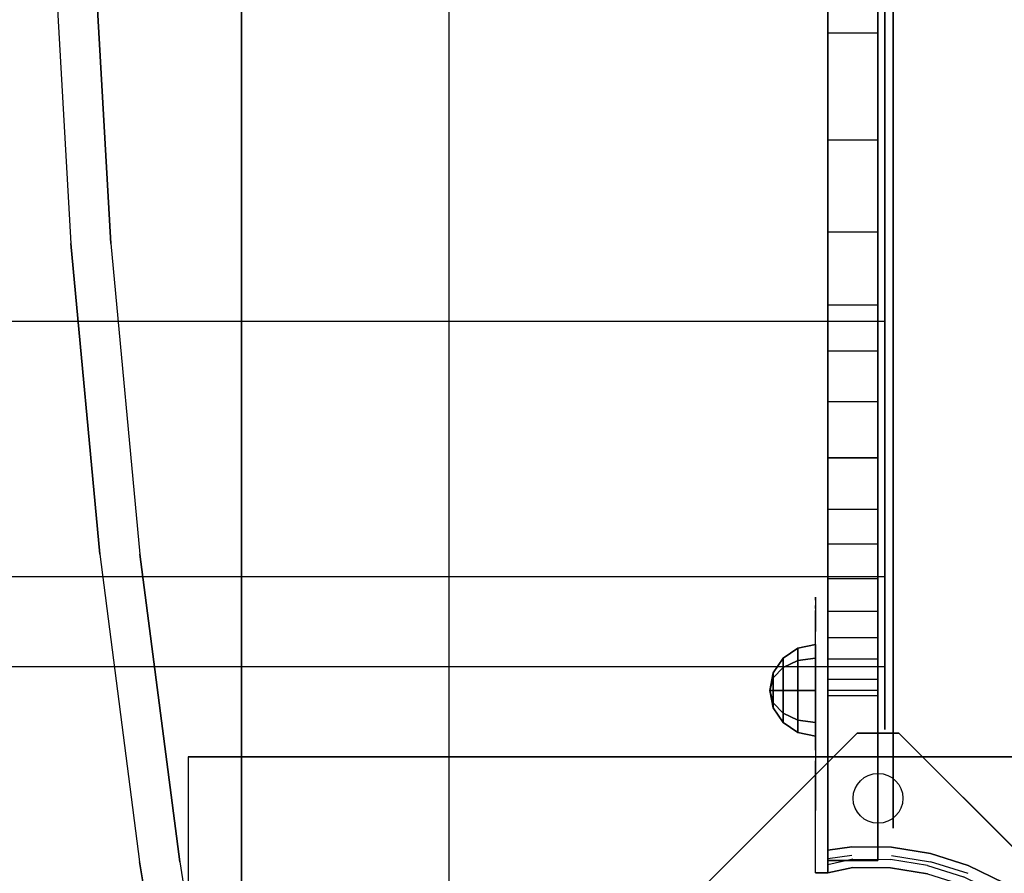
# Model space of a CAD drawing. Units: millimetres. Extents: x -1702 to 13293, y -3208 to 3869.
# Drawn here: x 1794 to 2031, y 1366 to 1571 of the extents above; entities that cross this region are included whole.
import ezdxf

# ---------------------------------------------------------------- set-up
doc = ezdxf.new("R2010")
doc.units = ezdxf.units.MM
doc.header["$LTSCALE"] = 0.2
doc.header["$MEASUREMENT"] = 0
doc.header["$PDMODE"] = 1
doc.layers.add('HAGS-Dim Plan', color=7, linetype='Continuous', lineweight=100)
for name, color, linetype in [('HAGS-FOUND', 8, 'Continuous'), ('HAGS1', 7, 'Continuous'), ('HAGS2', 7, 'Continuous'), ('HAGS3', 7, 'Continuous'), ('HPL-Black', 250, 'Continuous'), ('HPL-FB', 26, 'Continuous'), ('HPL-Gray-6502', 8, 'Continuous'), ('HPL-White', 7, 'Continuous'), ('PL-Black', 250, 'Continuous'), ('ST', 7, 'Continuous'), ('ST-Gray-3500', 9, 'Continuous'), ('UM FB', 26, 'Continuous')]:
    doc.layers.add(name, color=color, linetype=linetype)
doc.styles.get("Standard").update_dxf_attribs({"font": 'g13f12d.shx', "height": 300})
doc.dimstyles.new('HAGS - Dim Plan', dxfattribs={"dimtxt": 300, "dimasz": 200, "dimexe": 0.18, "dimexo": 0.0625, "dimgap": 150, "dimtad": 0, "dimlfac": 0.001, "dimrnd": 0.05, "dimzin": 1, "dimdsep": 46, "dimtxsty": 'Standard', "dimblk": 'HAGS - Dim Plan arrow', "dimcen": 0.1, "dimse1": 1, "dimse2": 1, "dimclrd": 1, "dimadec": 0, "dimazin": 0, "dimtfac": 1, "dimtofl": 0, "dimtmove": 0, "dimatfit": 3, "dimfxl": 1, "dimtolj": 1, "dimtzin": 0, "dimarcsym": 0})

# ---------------------------------------------------------------- blocks, each defined once
blk = doc.blocks.new('620072')
at = {"layer": 'HAGS-FOUND'}
for points, invisible_edges in [([(-166, 60, -406), (-166, 60, -427), (333.5, 60, -427), (333.5, 60, -406)], 4), ([(333.5, 22, -427), (333.5, 60, -427), (-166, 60, -427), (-166, 22, -427)], 1)]:
    blk.add_3dface(points, dxfattribs=dict(at, invisible_edges=invisible_edges))
blk = doc.blocks.new('620076')
at = {"layer": 'HAGS-FOUND'}
for points in [[(-66.5, -118, -404), (-66.5, -168, -404), (733.5, -168, -404), (733.5, -118, -404)], [(733.5, -168, -424), (733.5, -168, -404), (-66.5, -168, -404), (-66.5, -168, -424)]]:
    blk.add_3dface(points, dxfattribs=at)
blk = doc.blocks.new('8045261')
at = {"layer": 'HPL-FB'}
for points in [[(1321.93, 631.76, 700.1), (1333.93, 631.76, 700.1), (1333.93, 35.02, 700.1), (1321.93, 35.02, 700.1)], [(1321.93, 631.76, 0.57), (1333.93, 631.76, 0.57), (1333.93, 35.02, 0.57), (1321.93, 35.02, 0.57)], [(1321.93, 257.11, 597.45), (1333.93, 257.11, 597.45), (1333.93, 234.2, 589.02), (1321.93, 234.2, 589.02)], [(1321.93, 257.11, 103.23), (1333.93, 257.11, 103.23), (1333.93, 234.2, 111.66), (1321.93, 234.2, 111.66)], [(1333.93, 234.2, 589.02), (1321.93, 234.2, 589.02), (1321.93, 208.48, 576.77), (1333.93, 208.48, 576.77)], [(1333.93, 234.2, 111.66), (1321.93, 234.2, 111.66), (1321.93, 208.48, 123.91), (1333.93, 208.48, 123.91)], [(1321.93, 208.48, 576.77), (1333.93, 208.48, 576.77), (1333.93, 186.28, 562.64), (1321.93, 186.28, 562.64)], [(1321.93, 208.48, 123.91), (1333.93, 208.48, 123.91), (1333.93, 186.28, 138.04), (1321.93, 186.28, 138.04)], [(1333.93, 186.28, 562.64), (1321.93, 186.28, 562.64), (1321.93, 168.76, 549.68), (1333.93, 168.76, 549.68)], [(1333.93, 186.28, 138.04), (1321.93, 186.28, 138.04), (1321.93, 168.76, 151), (1333.93, 168.76, 151)], [(1321.93, 168.76, 549.68), (1333.93, 168.76, 549.68), (1333.93, 157.64, 539.71), (1321.93, 157.64, 539.71)], [(1321.93, 168.76, 151), (1333.93, 168.76, 151), (1333.93, 157.64, 160.97), (1321.93, 157.64, 160.97)], [(1333.93, 157.64, 539.71), (1321.93, 157.64, 539.71), (1321.93, 145.53, 527.89), (1333.93, 145.53, 527.89)], [(1333.93, 157.64, 160.97), (1321.93, 157.64, 160.97), (1321.93, 145.53, 172.78), (1333.93, 145.53, 172.78)], [(1321.93, 145.53, 527.89), (1333.93, 145.53, 527.89), (1333.93, 131.94, 512.43), (1321.93, 131.94, 512.43)], [(1321.93, 145.53, 172.78), (1333.93, 145.53, 172.78), (1333.93, 131.94, 188.25), (1321.93, 131.94, 188.25)], [(1333.93, 119.49, 495.31), (1321.93, 119.49, 495.31), (1321.93, 131.94, 512.43), (1333.93, 131.94, 512.43)], [(1333.93, 119.49, 205.37), (1321.93, 119.49, 205.37), (1321.93, 131.94, 188.25), (1333.93, 131.94, 188.25)], [(1321.93, 111.25, 482.23), (1333.93, 111.25, 482.23), (1333.93, 119.49, 495.31), (1321.93, 119.49, 495.31)], [(1321.93, 111.25, 218.45), (1333.93, 111.25, 218.45), (1333.93, 119.49, 205.37), (1321.93, 119.49, 205.37)], [(1333.93, 102.83, 467.01), (1321.93, 102.83, 467.01), (1321.93, 111.25, 482.23), (1333.93, 111.25, 482.23)], [(1333.93, 102.83, 233.67), (1321.93, 102.83, 233.67), (1321.93, 111.25, 218.45), (1333.93, 111.25, 218.45)], [(1321.93, 95.04, 450.3), (1333.93, 95.04, 450.3), (1333.93, 102.83, 467.01), (1321.93, 102.83, 467.01)], [(1321.93, 95.04, 250.38), (1333.93, 95.04, 250.38), (1333.93, 102.83, 233.67), (1321.93, 102.83, 233.67)], [(1333.93, 88.66, 432.98), (1321.93, 88.66, 432.98), (1321.93, 95.04, 450.3), (1333.93, 95.04, 450.3)], [(1333.93, 88.66, 267.69), (1321.93, 88.66, 267.69), (1321.93, 95.04, 250.38), (1333.93, 95.04, 250.38)], [(1321.93, 83.55, 415.56), (1333.93, 83.55, 415.56), (1333.93, 88.66, 432.98), (1321.93, 88.66, 432.98)], [(1321.93, 83.55, 285.11), (1333.93, 83.55, 285.11), (1333.93, 88.66, 267.69), (1321.93, 88.66, 267.69)], [(1333.93, 78.61, 394.52), (1321.93, 78.61, 394.52), (1321.93, 83.55, 415.56), (1333.93, 83.55, 415.56)], [(1333.93, 78.61, 306.16), (1321.93, 78.61, 306.16), (1321.93, 83.55, 285.11), (1333.93, 83.55, 285.11)], [(1321.93, 76.02, 374.25), (1333.93, 76.02, 374.25), (1333.93, 78.61, 394.52), (1321.93, 78.61, 394.52)], [(1321.93, 76.02, 326.43), (1333.93, 76.02, 326.43), (1333.93, 78.61, 306.16), (1321.93, 78.61, 306.16)], [(1333.93, 74.68, 350.34), (1321.93, 74.68, 350.34), (1321.93, 76.02, 374.25), (1333.93, 76.02, 374.25)], [(1333.93, 74.68, 350.34), (1321.93, 74.68, 350.34), (1321.93, 76.02, 326.43), (1333.93, 76.02, 326.43)], [(1321.93, 35.02, 350.34), (1333.93, 35.02, 350.34), (1333.93, 74.68, 350.34), (1321.93, 74.68, 350.34)], [(1321.93, 35.02, 350.34), (1333.93, 35.02, 350.34), (1333.93, 74.68, 350.34), (1321.93, 74.68, 350.34)], [(1333.93, 35.02, 700.1), (1321.93, 35.02, 700.1), (1321.93, 35.02, 350.34), (1333.93, 35.02, 350.34)], [(1333.93, 35.02, 0.57), (1321.93, 35.02, 0.57), (1321.93, 35.02, 350.34), (1333.93, 35.02, 350.34)]]:
    blk.add_3dface(points, dxfattribs=at)
at = {"layer": 'HPL-Gray-6502', "color": 8}
for points, invisible_edges in [([(1321.93, 35.02, 700.1), (1321.93, 332.86, 608.7), (1321.93, 356.67, 607.56), (1321.93, 631.76, 700.1)], 5), ([(1321.93, 35.02, 0.57), (1321.93, 332.86, 91.98), (1321.93, 356.67, 93.11), (1321.93, 631.76, 0.57)], 5), ([(1333.93, 35.02, 700.1), (1333.93, 332.86, 608.7), (1333.93, 356.67, 607.56), (1333.93, 631.76, 700.1)], 5), ([(1333.93, 35.02, 0.57), (1333.93, 332.86, 91.98), (1333.93, 356.67, 93.11), (1333.93, 631.76, 0.57)], 5), ([(1321.93, 35.02, 700.1), (1321.93, 282.03, 603.68), (1321.93, 308.55, 607.49), (1321.93, 332.86, 608.7)], 9), ([(1321.93, 35.02, 0.57), (1321.93, 282.03, 97), (1321.93, 308.55, 93.18), (1321.93, 332.86, 91.98)], 9), ([(1333.93, 35.02, 700.1), (1333.93, 282.03, 603.68), (1333.93, 308.55, 607.49), (1333.93, 332.86, 608.7)], 9), ([(1333.93, 35.02, 0.57), (1333.93, 282.03, 97), (1333.93, 308.55, 93.18), (1333.93, 332.86, 91.98)], 9), ([(1321.93, 35.02, 700.1), (1321.93, 234.2, 589.02), (1321.93, 257.11, 597.45), (1321.93, 282.03, 603.68)], 9), ([(1321.93, 35.02, 0.57), (1321.93, 234.2, 111.66), (1321.93, 257.11, 103.23), (1321.93, 282.03, 97)], 9), ([(1333.93, 35.02, 700.1), (1333.93, 234.2, 589.02), (1333.93, 257.11, 597.45), (1333.93, 282.03, 603.68)], 9), ([(1333.93, 35.02, 0.57), (1333.93, 234.2, 111.66), (1333.93, 257.11, 103.23), (1333.93, 282.03, 97)], 9), ([(1321.93, 35.02, 700.1), (1321.93, 186.28, 562.64), (1321.93, 208.48, 576.77), (1321.93, 234.2, 589.02)], 9), ([(1321.93, 35.02, 0.57), (1321.93, 186.28, 138.04), (1321.93, 208.48, 123.91), (1321.93, 234.2, 111.66)], 9), ([(1333.93, 35.02, 700.1), (1333.93, 186.28, 562.64), (1333.93, 208.48, 576.77), (1333.93, 234.2, 589.02)], 9), ([(1333.93, 35.02, 0.57), (1333.93, 186.28, 138.04), (1333.93, 208.48, 123.91), (1333.93, 234.2, 111.66)], 9), ([(1321.93, 35.02, 700.1), (1321.93, 186.28, 562.64), (1321.93, 168.76, 549.68), (1321.93, 157.64, 539.71)], 9), ([(1321.93, 35.02, 0.57), (1321.93, 186.28, 138.04), (1321.93, 168.76, 151), (1321.93, 157.64, 160.97)], 9), ([(1333.93, 35.02, 700.1), (1333.93, 186.28, 562.64), (1333.93, 168.76, 549.68), (1333.93, 157.64, 539.71)], 9), ([(1333.93, 35.02, 0.57), (1333.93, 186.28, 138.04), (1333.93, 168.76, 151), (1333.93, 157.64, 160.97)], 9), ([(1321.93, 35.02, 700.1), (1321.93, 157.64, 539.71), (1321.93, 145.53, 527.89), (1321.93, 131.94, 512.43)], 9), ([(1321.93, 35.02, 0.57), (1321.93, 157.64, 160.97), (1321.93, 145.53, 172.78), (1321.93, 131.94, 188.25)], 9), ([(1333.93, 35.02, 700.1), (1333.93, 157.64, 539.71), (1333.93, 145.53, 527.89), (1333.93, 131.94, 512.43)], 9), ([(1333.93, 35.02, 0.57), (1333.93, 157.64, 160.97), (1333.93, 145.53, 172.78), (1333.93, 131.94, 188.25)], 9), ([(1321.93, 35.02, 700.1), (1321.93, 131.94, 512.43), (1321.93, 119.49, 495.31), (1321.93, 111.25, 482.23)], 9), ([(1321.93, 35.02, 0.57), (1321.93, 131.94, 188.25), (1321.93, 119.49, 205.37), (1321.93, 111.25, 218.45)], 9), ([(1333.93, 35.02, 700.1), (1333.93, 131.94, 512.43), (1333.93, 119.49, 495.31), (1333.93, 111.25, 482.23)], 9), ([(1333.93, 35.02, 0.57), (1333.93, 131.94, 188.25), (1333.93, 119.49, 205.37), (1333.93, 111.25, 218.45)], 9), ([(1321.93, 35.02, 700.1), (1321.93, 111.25, 482.23), (1321.93, 102.83, 467.01), (1321.93, 95.04, 450.3)], 9), ([(1321.93, 35.02, 0.57), (1321.93, 111.25, 218.45), (1321.93, 102.83, 233.67), (1321.93, 95.04, 250.38)], 9), ([(1333.93, 35.02, 700.1), (1333.93, 111.25, 482.23), (1333.93, 102.83, 467.01), (1333.93, 95.04, 450.3)], 9), ([(1333.93, 35.02, 0.57), (1333.93, 111.25, 218.45), (1333.93, 102.83, 233.67), (1333.93, 95.04, 250.38)], 9), ([(1321.93, 35.02, 700.1), (1321.93, 95.04, 450.3), (1321.93, 88.66, 432.98), (1321.93, 83.55, 415.56)], 9), ([(1321.93, 35.02, 0.57), (1321.93, 95.04, 250.38), (1321.93, 88.66, 267.69), (1321.93, 83.55, 285.11)], 9), ([(1333.93, 35.02, 700.1), (1333.93, 95.04, 450.3), (1333.93, 88.66, 432.98), (1333.93, 83.55, 415.56)], 9), ([(1333.93, 35.02, 0.57), (1333.93, 95.04, 250.38), (1333.93, 88.66, 267.69), (1333.93, 83.55, 285.11)], 9), ([(1321.93, 35.02, 700.1), (1321.93, 83.55, 415.56), (1321.93, 78.61, 394.52), (1321.93, 76.02, 374.25)], 9), ([(1321.93, 35.02, 0.57), (1321.93, 83.55, 285.11), (1321.93, 78.61, 306.16), (1321.93, 76.02, 326.43)], 9), ([(1333.93, 35.02, 700.1), (1333.93, 83.55, 415.56), (1333.93, 78.61, 394.52), (1333.93, 76.02, 374.25)], 9), ([(1333.93, 35.02, 0.57), (1333.93, 83.55, 285.11), (1333.93, 78.61, 306.16), (1333.93, 76.02, 326.43)], 9), ([(1321.93, 35.02, 700.1), (1321.93, 76.02, 374.25), (1321.93, 74.68, 350.34), (1321.93, 35.02, 350.34)], 1), ([(1321.93, 35.02, 0.57), (1321.93, 76.02, 326.43), (1321.93, 74.68, 350.34), (1321.93, 35.02, 350.34)], 1), ([(1333.93, 35.02, 700.1), (1333.93, 76.02, 374.25), (1333.93, 74.68, 350.34), (1333.93, 35.02, 350.34)], 1), ([(1333.93, 35.02, 0.57), (1333.93, 76.02, 326.43), (1333.93, 74.68, 350.34), (1333.93, 35.02, 350.34)], 1)]:
    blk.add_3dface(points, dxfattribs=dict(at, invisible_edges=invisible_edges))
at = {"layer": 'ST', "extrusion": (1, -6.12303e-17, 2.22045e-16)}
for points, elevation in [([(302.67, 640.58), (243.33, 627.96), (187.91, 603.29), (138.84, 567.63), (98.25, 522.55), (67.92, 470.02), (49.17, 412.33), (42.83, 352), (49.17, 291.67), (67.92, 233.98), (98.25, 181.45), (138.84, 136.37), (187.91, 100.71), (243.33, 76.04), (302.67, 63.42), (363.33, 63.42), (422.66, 76.04), (478.08, 100.71), (527.15, 136.37), (567.74, 181.45), (598.08, 233.98), (616.82, 291.67), (623.16, 352), (616.82, 412.33), (598.08, 470.02), (567.74, 522.55), (527.15, 567.63), (478.08, 603.29), (422.66, 627.96), (363.33, 640.58)], 1337.68), ([(305.82, 610.58), (252.65, 599.27), (203, 577.17), (159.02, 545.22), (122.65, 504.82), (95.47, 457.75), (78.68, 406.06), (73, 352), (78.68, 297.94), (95.47, 246.25), (122.65, 199.18), (159.02, 158.78), (203, 126.83), (252.65, 104.73), (305.82, 93.42), (360.17, 93.42), (413.34, 104.73), (463, 126.83), (506.97, 158.78), (543.34, 199.18), (570.52, 246.25), (587.31, 297.94), (593, 352), (587.31, 406.06), (570.52, 457.75), (543.34, 504.82), (506.97, 545.22), (463, 577.17), (413.34, 599.27), (360.17, 610.58)], 1337.68), ([(255.32, 591.07), (207.31, 569.7), (164.79, 538.81), (129.63, 499.76), (103.35, 454.24), (87.11, 404.26), (81.62, 352), (87.11, 299.74), (103.35, 249.76), (129.63, 204.24), (164.79, 165.19), (207.31, 134.3), (255.32, 112.93), (306.72, 102), (359.27, 102), (410.68, 112.93), (458.68, 134.3), (501.2, 165.19), (536.36, 204.24), (562.64, 249.76), (578.88, 299.74), (584.37, 352), (578.88, 404.26), (562.64, 454.24), (536.36, 499.76), (501.2, 538.81), (458.68, 569.7), (410.68, 591.07), (359.27, 602), (306.72, 602)], 1335.68)]:
    blk.add_lwpolyline(points, close=True, dxfattribs=dict(at, elevation=elevation))
at = {"layer": 'ST', "extrusion": (-1, 1.60814e-16, -6.12303e-17), "elevation": -1333.93}
blk.add_lwpolyline([(-60.02, 349.42), (-61.82, 318.12), (-66.76, 289.08), (-73.92, 263.36), (-83.32, 238.96), (-94.46, 216.57), (-106.52, 196.88), (-123.53, 174.19), (-144.28, 151.97), (-166.96, 132.5), (-191.8, 115.51), (-218.13, 101.46), (-249.42, 89.18), (-280.24, 81.16), (-318.95, 76.31), (-354.93, 76.76), (-388.27, 81.46), (-417.19, 89.04), (-444.72, 99.55), (-466.95, 110.68), (-486.93, 123), (-511.78, 142), (-533.52, 162.86), (-550.91, 183.45), (-567.65, 208.05), (-585.17, 242.29), (-595.95, 272.38), (-602.12, 297.86), (-605.98, 325.53), (-607.02, 349.42)], dxfattribs=at)
at = {"layer": 'ST', "extrusion": (-1, 4.44089e-16, 6.12303e-17), "elevation": -1333.93}
blk.add_lwpolyline([(-60.02, 350.66), (-61.82, 381.96), (-66.76, 411), (-73.92, 436.72), (-83.32, 461.12), (-94.46, 483.51), (-106.52, 503.2), (-123.53, 525.89), (-144.28, 548.11), (-166.96, 567.58), (-191.8, 584.57), (-218.13, 598.62), (-249.42, 610.9), (-280.24, 618.92), (-318.95, 623.77), (-354.93, 623.32), (-388.27, 618.62), (-417.19, 611.04), (-444.72, 600.53), (-466.95, 589.4), (-486.93, 577.08), (-511.78, 558.09), (-533.52, 537.22), (-550.91, 516.63), (-567.65, 492.03), (-585.17, 457.79), (-595.95, 427.7), (-602.12, 402.22), (-605.98, 374.55), (-607.02, 350.66)], dxfattribs=at)
at = {"layer": 'ST', "extrusion": (-1, 6.12303e-17, 0), "elevation": -1335.68}
blk.add_lwpolyline([(-360.85, 616), (-415.34, 604.42), (-466.23, 581.76), (-511.29, 549.02), (-548.57, 507.62), (-576.42, 459.38), (-593.63, 406.4), (-599.46, 351), (-593.63, 295.6), (-576.42, 242.62), (-548.57, 194.38), (-511.29, 152.98), (-466.23, 120.24), (-415.34, 97.58), (-360.85, 86), (-305.14, 86), (-250.66, 97.58), (-199.77, 120.24), (-154.7, 152.98), (-117.43, 194.38), (-89.57, 242.62), (-72.36, 295.6), (-66.54, 351), (-72.36, 406.4), (-89.57, 459.38), (-117.43, 507.62), (-154.7, 549.02), (-199.77, 581.76), (-250.66, 604.42), (-305.14, 616)], close=True, dxfattribs=at)
at = {"layer": 'ST', "color": 7}
for points, invisible_edges in [([(-2.48, 207.31, 134.3), (1335.68, 207.31, 134.3), (1335.68, 255.32, 112.93), (-2.48, 255.32, 112.93)], 1), ([(1335.68, 255.32, 591.07), (-2.48, 255.32, 591.07), (-2.48, 207.31, 569.7), (1335.68, 207.31, 569.7)], 4), ([(1335.68, 199.77, 120.24), (1335.68, 207.31, 134.3), (1335.68, 255.32, 112.93), (1335.68, 250.66, 97.58)], 5), ([(1335.68, 255.32, 591.07), (1335.68, 250.66, 604.42), (1335.68, 199.77, 581.76), (1335.68, 207.31, 569.7)], 5), ([(1337.68, 203, 126.83), (1337.68, 187.91, 100.71), (1337.68, 243.33, 76.04), (1337.68, 252.65, 104.73)], 5), ([(1337.68, 243.33, 627.96), (1337.68, 252.65, 599.27), (1337.68, 203, 577.17), (1337.68, 187.91, 603.29)], 5), ([(1335.68, 164.79, 165.19), (-2.48, 164.79, 165.19), (-2.48, 207.31, 134.3), (1335.68, 207.31, 134.3)], 4), ([(-2.48, 207.31, 569.7), (1335.68, 207.31, 569.7), (1335.68, 164.79, 538.81), (-2.48, 164.79, 538.81)], 1), ([(1335.68, 164.79, 165.19), (1335.68, 154.7, 152.98), (1335.68, 199.77, 120.24), (1335.68, 207.31, 134.3)], 5), ([(1335.68, 199.77, 581.76), (1335.68, 207.31, 569.7), (1335.68, 164.79, 538.81), (1335.68, 154.7, 549.02)], 5), ([(1337.68, 138.84, 136.37), (1337.68, 159.02, 158.78), (1337.68, 203, 126.83), (1337.68, 187.91, 100.71)], 5), ([(1337.68, 203, 577.17), (1337.68, 187.91, 603.29), (1337.68, 138.84, 567.63), (1337.68, 159.02, 545.22)], 5), ([(1335.68, 164.79, 538.81), (-2.48, 164.79, 538.81), (-2.48, 129.63, 499.76), (1335.68, 129.63, 499.76)], 4), ([(-2.48, 129.63, 204.24), (1335.68, 129.63, 204.24), (1335.68, 164.79, 165.19), (-2.48, 164.79, 165.19)], 1), ([(1335.68, 117.43, 194.38), (1335.68, 129.63, 204.24), (1335.68, 164.79, 165.19), (1335.68, 154.7, 152.98)], 5), ([(1335.68, 164.79, 538.81), (1335.68, 154.7, 549.02), (1335.68, 117.43, 507.62), (1335.68, 129.63, 499.76)], 5), ([(1337.68, 122.65, 199.18), (1337.68, 98.25, 181.45), (1337.68, 138.84, 136.37), (1337.68, 159.02, 158.78)], 5), ([(1337.68, 138.84, 567.63), (1337.68, 159.02, 545.22), (1337.68, 122.65, 504.82), (1337.68, 98.25, 522.55)], 5), ([(1335.68, 103.35, 249.76), (-2.48, 103.35, 249.76), (-2.48, 129.63, 204.24), (1335.68, 129.63, 204.24)], 4), ([(-2.48, 129.63, 499.76), (1335.68, 129.63, 499.76), (1335.68, 103.35, 454.24), (-2.48, 103.35, 454.24)], 1), ([(1335.68, 103.35, 249.76), (1335.68, 89.57, 242.62), (1335.68, 117.43, 194.38), (1335.68, 129.63, 204.24)], 5), ([(1335.68, 117.43, 507.62), (1335.68, 129.63, 499.76), (1335.68, 103.35, 454.24), (1335.68, 89.57, 459.38)], 5), ([(1337.68, 67.92, 233.98), (1337.68, 95.47, 246.25), (1337.68, 122.65, 199.18), (1337.68, 98.25, 181.45)], 5), ([(1337.68, 122.65, 504.82), (1337.68, 98.25, 522.55), (1337.68, 67.92, 470.02), (1337.68, 95.47, 457.75)], 5), ([(-2.48, 87.11, 299.74), (1335.68, 87.11, 299.74), (1335.68, 103.35, 249.76), (-2.48, 103.35, 249.76)], 1), ([(1335.68, 103.35, 454.24), (-2.48, 103.35, 454.24), (-2.48, 87.11, 404.26), (1335.68, 87.11, 404.26)], 4), ([(1335.68, 72.36, 295.6), (1335.68, 87.11, 299.74), (1335.68, 103.35, 249.76), (1335.68, 89.57, 242.62)], 5), ([(1335.68, 103.35, 454.24), (1335.68, 89.57, 459.38), (1335.68, 72.36, 406.4), (1335.68, 87.11, 404.26)], 5), ([(1337.68, 78.68, 297.94), (1337.68, 49.17, 291.67), (1337.68, 67.92, 233.98), (1337.68, 95.47, 246.25)], 5), ([(1337.68, 67.92, 470.02), (1337.68, 95.47, 457.75), (1337.68, 78.68, 406.06), (1337.68, 49.17, 412.33)], 5), ([(1335.68, 81.62, 352), (-2.48, 81.62, 352), (-2.48, 87.11, 299.74), (1335.68, 87.11, 299.74)], 4), ([(-2.48, 87.11, 404.26), (1335.68, 87.11, 404.26), (1335.68, 81.62, 352), (-2.48, 81.62, 352)], 1), ([(1335.68, 81.62, 352), (1335.68, 66.54, 351), (1335.68, 72.36, 295.6), (1335.68, 87.11, 299.74)], 5), ([(1335.68, 72.36, 406.4), (1335.68, 87.11, 404.26), (1335.68, 81.62, 352), (1335.68, 66.54, 351)], 5), ([(1337.68, 42.83, 352), (1337.68, 73, 352), (1337.68, 78.68, 297.94), (1337.68, 49.17, 291.67)], 5), ([(1337.68, 78.68, 406.06), (1337.68, 49.17, 412.33), (1337.68, 42.83, 352), (1337.68, 73, 352)], 5)]:
    blk.add_3dface(points, dxfattribs=dict(at, invisible_edges=invisible_edges))
at = {"layer": 'ST-Gray-3500'}
for points, invisible_edges in [([(1318.93, 97.18, 582.66), (1318.93, 97.74, 576.78), (1318.93, 98.41, 578.76), (1318.93, 98.21, 580.84)], 1), ([(1318.93, 97.18, 118.02), (1318.93, 97.74, 123.89), (1318.93, 98.41, 121.92), (1318.93, 98.21, 119.84)], 1), ([(1321.93, 97.74, 576.78), (1318.93, 97.74, 576.78), (1318.93, 92.17, 569.1), (1321.93, 92.17, 569.1)], 5), ([(1321.93, 97.74, 123.89), (1318.93, 97.74, 123.89), (1318.93, 92.17, 131.58), (1321.93, 92.17, 131.58)], 5), ([(1321.93, 97.18, 582.66), (1321.93, 97.74, 576.78), (1321.93, 98.41, 578.76), (1321.93, 98.21, 580.84)], 1), ([(1321.93, 97.18, 118.02), (1321.93, 97.74, 123.89), (1321.93, 98.41, 121.92), (1321.93, 98.21, 119.84)], 1), ([(1321.93, 92.17, 569.1), (1321.93, 88.2, 594.81), (1321.93, 97.18, 582.66), (1321.93, 97.74, 576.78)], 5), ([(1321.93, 92.17, 131.58), (1321.93, 88.2, 105.87), (1321.93, 97.18, 118.02), (1321.93, 97.74, 123.89)], 5), ([(1318.93, 96.41, 578.76), (1321.93, 96.41, 578.76), (1321.93, 95.74, 576.78), (1318.93, 95.74, 576.78)], 5), ([(1321.93, 96.21, 580.84), (1318.93, 96.21, 580.84), (1318.93, 96.41, 578.76), (1321.93, 96.41, 578.76)], 5), ([(1318.93, 96.41, 121.92), (1321.93, 96.41, 121.92), (1321.93, 95.74, 123.89), (1318.93, 95.74, 123.89)], 5), ([(1321.93, 96.21, 119.84), (1318.93, 96.21, 119.84), (1318.93, 96.41, 121.92), (1321.93, 96.41, 121.92)], 5), ([(1318.93, 95.18, 582.66), (1321.93, 95.18, 582.66), (1321.93, 96.21, 580.84), (1318.93, 96.21, 580.84)], 5), ([(1318.93, 95.18, 118.02), (1321.93, 95.18, 118.02), (1321.93, 96.21, 119.84), (1318.93, 96.21, 119.84)], 5), ([(1318.93, 90.17, 569.1), (1318.93, 86.2, 594.81), (1318.93, 95.18, 582.66), (1318.93, 95.74, 576.78)], 5), ([(1318.93, 90.17, 131.58), (1318.93, 86.2, 105.87), (1318.93, 95.18, 118.02), (1318.93, 95.74, 123.89)], 5), ([(1321.93, 86.2, 594.81), (1318.93, 86.2, 594.81), (1318.93, 95.18, 582.66), (1321.93, 95.18, 582.66)], 5), ([(1321.93, 86.2, 105.87), (1318.93, 86.2, 105.87), (1318.93, 95.18, 118.02), (1321.93, 95.18, 118.02)], 5), ([(1318.93, 92.17, 569.1), (1321.93, 92.17, 569.1), (1321.93, 85.24, 562.6), (1318.93, 85.24, 562.6)], 5), ([(1318.93, 92.17, 131.58), (1321.93, 92.17, 131.58), (1321.93, 85.24, 138.08), (1318.93, 85.24, 138.08)], 5), ([(1318.93, 74.83, 604.75), (1318.93, 83.24, 562.6), (1318.93, 90.17, 569.1), (1318.93, 86.2, 594.81)], 5), ([(1318.93, 74.83, 95.93), (1318.93, 83.24, 138.08), (1318.93, 90.17, 131.58), (1318.93, 86.2, 105.87)], 5), ([(1321.93, 76.83, 604.75), (1321.93, 85.24, 562.6), (1321.93, 92.17, 569.1), (1321.93, 88.2, 594.81)], 5), ([(1321.93, 76.83, 95.93), (1321.93, 85.24, 138.08), (1321.93, 92.17, 131.58), (1321.93, 88.2, 105.87)], 5), ([(1318.93, 74.83, 604.75), (1321.93, 74.83, 604.75), (1321.93, 86.2, 594.81), (1318.93, 86.2, 594.81)], 5), ([(1318.93, 74.83, 95.93), (1321.93, 74.83, 95.93), (1321.93, 86.2, 105.87), (1318.93, 86.2, 105.87)], 5), ([(1321.93, 85.24, 562.6), (1318.93, 85.24, 562.6), (1318.93, 77.22, 557.53), (1321.93, 77.22, 557.53)], 5), ([(1321.93, 85.24, 138.08), (1318.93, 85.24, 138.08), (1318.93, 77.22, 143.15), (1321.93, 77.22, 143.15)], 5), ([(1318.93, 75.22, 557.53), (1318.93, 61.6, 612.02), (1318.93, 74.83, 604.75), (1318.93, 83.24, 562.6)], 5), ([(1318.93, 75.22, 143.15), (1318.93, 61.6, 88.66), (1318.93, 74.83, 95.93), (1318.93, 83.24, 138.08)], 5), ([(1321.93, 77.22, 557.53), (1321.93, 63.6, 612.02), (1321.93, 76.83, 604.75), (1321.93, 85.24, 562.6)], 5), ([(1321.93, 77.22, 143.15), (1321.93, 63.6, 88.66), (1321.93, 76.83, 95.93), (1321.93, 85.24, 138.08)], 5), ([(1318.93, 77.22, 557.53), (1321.93, 77.22, 557.53), (1321.93, 68.38, 554.07), (1318.93, 68.38, 554.07)], 5), ([(1318.93, 77.22, 143.15), (1321.93, 77.22, 143.15), (1321.93, 68.38, 146.61), (1318.93, 68.38, 146.61)], 5), ([(1318.93, 47.11, 616.28), (1318.93, 66.38, 554.07), (1318.93, 75.22, 557.53), (1318.93, 61.6, 612.02)], 5), ([(1318.93, 47.11, 84.39), (1318.93, 66.38, 146.61), (1318.93, 75.22, 143.15), (1318.93, 61.6, 88.66)], 5), ([(1321.93, 61.6, 612.02), (1318.93, 61.6, 612.02), (1318.93, 74.83, 604.75), (1321.93, 74.83, 604.75)], 5), ([(1321.93, 61.6, 88.66), (1318.93, 61.6, 88.66), (1318.93, 74.83, 95.93), (1321.93, 74.83, 95.93)], 5), ([(1321.93, 47.11, 616.28), (1321.93, 66.38, 554.07), (1321.93, 75.22, 557.53), (1321.93, 61.6, 612.02)], 5), ([(1321.93, 47.11, 84.39), (1321.93, 66.38, 146.61), (1321.93, 75.22, 143.15), (1321.93, 61.6, 88.66)], 5), ([(1321.93, 68.38, 554.07), (1318.93, 68.38, 554.07), (1318.93, 59.04, 552.34), (1321.93, 59.04, 552.34)], 5), ([(1321.93, 68.38, 146.61), (1318.93, 68.38, 146.61), (1318.93, 59.04, 148.34), (1321.93, 59.04, 148.34)], 5), ([(1318.93, 57.04, 552.34), (1318.93, 32.04, 617.34), (1318.93, 47.11, 616.28), (1318.93, 66.38, 554.07)], 5), ([(1318.93, 57.04, 148.34), (1318.93, 32.04, 83.34), (1318.93, 47.11, 84.39), (1318.93, 66.38, 146.61)], 5), ([(1321.93, 57.04, 552.34), (1321.93, 32.04, 617.34), (1321.93, 47.11, 616.28), (1321.93, 66.38, 554.07)], 5), ([(1321.93, 57.04, 148.34), (1321.93, 32.04, 83.34), (1321.93, 47.11, 84.39), (1321.93, 66.38, 146.61)], 5), ([(1318.93, 47.11, 616.28), (1321.93, 47.11, 616.28), (1321.93, 61.6, 612.02), (1318.93, 61.6, 612.02)], 5), ([(1318.93, 47.11, 84.39), (1321.93, 47.11, 84.39), (1321.93, 61.6, 88.66), (1318.93, 61.6, 88.66)], 5), ([(1318.93, 34.04, 617.34), (1318.93, 34.04, 552.34), (1318.93, 59.04, 552.34), (1318.93, 34.04, 617.34)], 4), ([(1318.93, 34.04, 83.34), (1318.93, 34.04, 148.34), (1318.93, 59.04, 148.34), (1318.93, 34.04, 83.34)], 4), ([(1318.93, 57.04, 552.34), (1321.93, 57.04, 552.34), (1321.93, 32.04, 552.34), (1318.93, 32.04, 552.34)], 1), ([(1318.93, 57.04, 148.34), (1321.93, 57.04, 148.34), (1321.93, 32.04, 148.34), (1318.93, 32.04, 148.34)], 1), ([(1321.93, 32.04, 617.34), (1321.93, 32.04, 552.34), (1321.93, 57.04, 552.34), (1321.93, 32.04, 617.34)], 4), ([(1321.93, 32.04, 83.34), (1321.93, 32.04, 148.34), (1321.93, 57.04, 148.34), (1321.93, 32.04, 83.34)], 4), ([(1321.93, 32.04, 617.34), (1318.93, 32.04, 617.34), (1318.93, 47.11, 616.28), (1321.93, 47.11, 616.28)], 4), ([(1321.93, 32.04, 83.34), (1318.93, 32.04, 83.34), (1318.93, 47.11, 84.39), (1321.93, 47.11, 84.39)], 4), ([(1327.71, 38.32, 617.34), (1327.71, 38.32, 552.34), (1321.93, 37.52, 552.34), (1321.93, 37.52, 617.34)], 1), ([(1321.93, 34.04, 617.34), (1321.93, 37.52, 617.34), (1327.71, 38.32, 617.34), (1327.92, 35.33, 617.34)], 4), ([(1327.71, 38.32, 83.34), (1327.71, 38.32, 148.34), (1321.93, 37.52, 148.34), (1321.93, 37.52, 83.34)], 1), ([(1321.93, 34.04, 83.34), (1321.93, 37.52, 83.34), (1327.71, 38.32, 83.34), (1327.92, 35.33, 83.34)], 4), ([(1337.24, 38.25, 552.34), (1337.24, 38.25, 617.34), (1327.71, 38.32, 617.34), (1327.71, 38.32, 552.34)], 5), ([(1327.71, 38.32, 552.34), (1327.92, 35.33, 552.34), (1337, 35.26, 552.34), (1337.24, 38.25, 552.34)], 5), ([(1327.71, 38.32, 617.34), (1327.92, 35.33, 617.34), (1337, 35.26, 617.34), (1337.24, 38.25, 617.34)], 5), ([(1337.24, 38.25, 148.34), (1337.24, 38.25, 83.34), (1327.71, 38.32, 83.34), (1327.71, 38.32, 148.34)], 5), ([(1327.71, 38.32, 148.34), (1327.92, 35.33, 148.34), (1337, 35.26, 148.34), (1337.24, 38.25, 148.34)], 5), ([(1327.71, 38.32, 83.34), (1327.92, 35.33, 83.34), (1337, 35.26, 83.34), (1337.24, 38.25, 83.34)], 5), ([(1337, 35.26, 617.34), (1337.24, 38.25, 617.34), (1346.65, 36.76, 617.34), (1345.96, 33.84, 617.34)], 5), ([(1337, 35.26, 83.34), (1337.24, 38.25, 83.34), (1346.65, 36.76, 83.34), (1345.96, 33.84, 83.34)], 5), ([(1346.65, 36.76, 617.34), (1346.65, 36.76, 552.34), (1337.24, 38.25, 552.34), (1337.24, 38.25, 617.34)], 5), ([(1346.65, 36.76, 83.34), (1346.65, 36.76, 148.34), (1337.24, 38.25, 148.34), (1337.24, 38.25, 83.34)], 5), ([(1321.93, 32.04, 552.34), (1321.93, 35.52, 552.34), (1327.71, 36.32, 552.34), (1327.92, 33.33, 552.34)], 4), ([(1321.93, 32.04, 148.34), (1321.93, 35.52, 148.34), (1327.71, 36.32, 148.34), (1327.92, 33.33, 148.34)], 4), ([(1337, 33.26, 552.34), (1337.24, 36.25, 552.34), (1346.65, 34.76, 552.34), (1345.96, 31.84, 552.34)], 5), ([(1337, 33.26, 148.34), (1337.24, 36.25, 148.34), (1346.65, 34.76, 148.34), (1345.96, 31.84, 148.34)], 5), ([(1346.65, 36.76, 617.34), (1345.96, 33.84, 617.34), (1354.62, 31.09, 617.34), (1355.74, 33.88, 617.34)], 5), ([(1346.65, 36.76, 83.34), (1345.96, 33.84, 83.34), (1354.62, 31.09, 83.34), (1355.74, 33.88, 83.34)], 5), ([(1355.74, 33.88, 552.34), (1355.74, 33.88, 617.34), (1346.65, 36.76, 617.34), (1346.65, 36.76, 552.34)], 5), ([(1355.74, 33.88, 148.34), (1355.74, 33.88, 83.34), (1346.65, 36.76, 83.34), (1346.65, 36.76, 148.34)], 5), ([(1327.92, 33.33, 617.34), (1327.92, 33.33, 552.34), (1321.93, 32.04, 552.34), (1321.93, 32.04, 617.34)], 1), ([(1327.92, 33.33, 83.34), (1327.92, 33.33, 148.34), (1321.93, 32.04, 148.34), (1321.93, 32.04, 83.34)], 1), ([(1337, 33.26, 552.34), (1337, 33.26, 617.34), (1327.92, 33.33, 617.34), (1327.92, 33.33, 552.34)], 5), ([(1337, 33.26, 148.34), (1337, 33.26, 83.34), (1327.92, 33.33, 83.34), (1327.92, 33.33, 148.34)], 5), ([(1345.96, 31.84, 617.34), (1345.96, 31.84, 552.34), (1337, 33.26, 552.34), (1337, 33.26, 617.34)], 5), ([(1345.96, 31.84, 83.34), (1345.96, 31.84, 148.34), (1337, 33.26, 148.34), (1337, 33.26, 83.34)], 5), ([(1346.65, 34.76, 552.34), (1345.96, 31.84, 552.34), (1354.62, 29.09, 552.34), (1355.74, 31.88, 552.34)], 5), ([(1346.65, 34.76, 148.34), (1345.96, 31.84, 148.34), (1354.62, 29.09, 148.34), (1355.74, 31.88, 148.34)], 5), ([(1354.62, 31.09, 617.34), (1355.74, 33.88, 617.34), (1364.29, 29.67, 617.34), (1362.77, 27.09, 617.34)], 1), ([(1354.62, 31.09, 83.34), (1355.74, 33.88, 83.34), (1364.29, 29.67, 83.34), (1362.77, 27.09, 83.34)], 1), ([(1364.29, 29.67, 617.34), (1364.29, 29.67, 552.34), (1355.74, 33.88, 552.34), (1355.74, 33.88, 617.34)], 4), ([(1364.29, 29.67, 83.34), (1364.29, 29.67, 148.34), (1355.74, 33.88, 148.34), (1355.74, 33.88, 83.34)], 4)]:
    blk.add_3dface(points, dxfattribs=dict(at, invisible_edges=invisible_edges))
for points in [[(1318.93, 32.04, 617.34), (1321.93, 32.04, 617.34), (1321.93, 32.04, 552.34), (1318.93, 32.04, 552.34)], [(1318.93, 32.04, 83.34), (1321.93, 32.04, 83.34), (1321.93, 32.04, 148.34), (1318.93, 32.04, 148.34)]]:
    blk.add_3dface(points, dxfattribs=at)
at = {"flags": 3}
blk.add_attdef('ARTNR', (0, -17.5), '', height=15, dxfattribs=at)
at = {"layer": 'PL-Black', "color": 252}
mesh = blk.add_polymesh((8, 5), dxfattribs=dict(at, m_close=True))
for k, corner in enumerate([(1307.96, 76, 579.33), (1308.8, 76, 583.54), (1311.19, 76, 587.11), (1314.75, 76, 589.5), (1318.96, 76, 590.33), (1307.96, 76, 579.33), (1308.8, 73.03, 582.31), (1311.19, 70.5, 584.83), (1314.75, 68.82, 586.52), (1318.96, 68.23, 587.11), (1307.96, 76, 579.33), (1308.8, 71.79, 579.33), (1311.19, 68.23, 579.33), (1314.75, 65.84, 579.33), (1318.96, 65, 579.33), (1307.96, 76, 579.33), (1308.8, 73.03, 576.36), (1311.19, 70.5, 573.83), (1314.75, 68.82, 572.15), (1318.96, 68.23, 571.55), (1307.96, 76, 579.33), (1308.8, 76, 575.12), (1311.19, 76, 571.55), (1314.75, 76, 569.17), (1318.96, 76, 568.33), (1307.96, 76, 579.33), (1308.8, 78.98, 576.36), (1311.19, 81.5, 573.83), (1314.75, 83.19, 572.15), (1318.96, 83.78, 571.55), (1307.96, 76, 579.33), (1308.8, 80.21, 579.33), (1311.19, 83.78, 579.33), (1314.75, 86.17, 579.33), (1318.96, 87, 579.33), (1307.96, 76, 579.33), (1308.8, 78.98, 582.31), (1311.19, 81.5, 584.83), (1314.75, 83.19, 586.52), (1318.96, 83.78, 587.11)]):
    mesh.set_mesh_vertex(divmod(k, 5), corner)
mesh = blk.add_polymesh((8, 5), dxfattribs=dict(at, m_close=True))
for k, corner in enumerate([(1307.96, 76, 121.35), (1308.8, 76, 117.14), (1311.19, 76, 113.57), (1314.75, 76, 111.18), (1318.96, 76, 110.35), (1307.96, 76, 121.35), (1308.8, 73.03, 118.37), (1311.19, 70.5, 115.85), (1314.75, 68.82, 114.16), (1318.96, 68.23, 113.57), (1307.96, 76, 121.35), (1308.8, 71.79, 121.35), (1311.19, 68.23, 121.35), (1314.75, 65.84, 121.35), (1318.96, 65, 121.35), (1307.96, 76, 121.35), (1308.8, 73.03, 124.32), (1311.19, 70.5, 126.85), (1314.75, 68.82, 128.53), (1318.96, 68.23, 129.12), (1307.96, 76, 121.35), (1308.8, 76, 125.56), (1311.19, 76, 129.12), (1314.75, 76, 131.51), (1318.96, 76, 132.35), (1307.96, 76, 121.35), (1308.8, 78.98, 124.32), (1311.19, 81.5, 126.85), (1314.75, 83.19, 128.53), (1318.96, 83.78, 129.12), (1307.96, 76, 121.35), (1308.8, 80.21, 121.35), (1311.19, 83.78, 121.35), (1314.75, 86.17, 121.35), (1318.96, 87, 121.35), (1307.96, 76, 121.35), (1308.8, 78.98, 118.37), (1311.19, 81.5, 115.85), (1314.75, 83.19, 114.16), (1318.96, 83.78, 113.57)]):
    mesh.set_mesh_vertex(divmod(k, 5), corner)
blk = doc.blocks.new('8046220')
at = {"layer": 'HPL-Black', "invisible_edges": 9}
for points in [[(324.32, 330.16, 313.03), (-199.81, 334.5, -126.77), (-198.13, 251.13, -125.36), (-194.27, 183.57, -122.12)], [(324.32, 330.16, 313.03), (-194.27, 183.57, -122.12), (-187.34, 108.75, -116.31), (-177.72, 34.75, -108.23)], [(324.32, 330.16, 313.03), (-177.72, 34.75, -108.23), (-167.1, -29.32, -99.33), (-159.52, -60.42, -92.96)], [(324.32, 330.16, 313.03), (-159.52, -60.42, -92.96), (-150.53, -79.02, -85.42), (-139.2, -94.59, -75.91)], [(324.32, 330.16, 313.03), (-139.2, -94.59, -75.91), (-125.46, -106.91, -64.38), (-108.1, -118.09, -49.81)], [(324.32, 330.16, 313.03), (-108.1, -118.09, -49.81), (-87.05, -129.74, -32.15), (-62.36, -139.13, -11.44)], [(324.32, 330.16, 313.03), (-62.36, -139.13, -11.44), (-31.45, -148.56, 14.51), (0.64, -156.72, 41.43)], [(324.32, 330.16, 313.03), (0.64, -156.72, 41.43), (40.71, -164.02, 75.05), (333.39, -205.32, 320.64)]]:
    blk.add_3dface(points, dxfattribs=at)
at = {"layer": 'HPL-White', "invisible_edges": 9}
for points in [[(333.96, 330.16, 301.54), (-190.17, 334.5, -138.26), (-188.49, 251.13, -136.85), (-184.62, 183.57, -133.61)], [(333.96, 330.16, 301.54), (-184.62, 183.57, -133.61), (-177.7, 108.75, -127.8), (-168.08, 34.75, -119.72)], [(333.96, 330.16, 301.54), (-168.08, 34.75, -119.72), (-157.46, -29.32, -110.82), (-149.87, -60.42, -104.45)], [(333.96, 330.16, 301.54), (-149.87, -60.42, -104.45), (-140.89, -79.02, -96.91), (-129.55, -94.59, -87.4)], [(333.96, 330.16, 301.54), (-129.55, -94.59, -87.4), (-115.82, -106.91, -75.87), (-98.46, -118.09, -61.3)], [(333.96, 330.16, 301.54), (-98.46, -118.09, -61.3), (-77.41, -129.74, -43.64), (-52.72, -139.13, -22.93)], [(333.96, 330.16, 301.54), (-52.72, -139.13, -22.93), (-21.8, -148.56, 3.02), (10.28, -156.72, 29.94)], [(333.96, 330.16, 301.54), (10.28, -156.72, 29.94), (50.35, -164.02, 63.56), (343.04, -205.32, 309.15)]]:
    blk.add_3dface(points, dxfattribs=at)
at = {"layer": 'UM FB', "invisible_edges": 5}
for points in [[(-188.49, 251.13, -136.85), (-198.13, 251.13, -125.36), (-194.27, 183.57, -122.12), (-184.62, 183.57, -133.61)], [(-194.27, 183.57, -122.12), (-184.62, 183.57, -133.61), (-177.7, 108.75, -127.8), (-187.34, 108.75, -116.31)], [(-177.7, 108.75, -127.8), (-187.34, 108.75, -116.31), (-177.72, 34.75, -108.23), (-168.08, 34.75, -119.72)], [(-177.72, 34.75, -108.23), (-168.08, 34.75, -119.72), (-157.46, -29.32, -110.82), (-167.1, -29.32, -99.33)]]:
    blk.add_3dface(points, dxfattribs=at)
blk = doc.blocks.new('HAGS - Dim Plan arrow')
at = {"color": 1, "lineweight": 0}
blk.add_lwpolyline([(0, 0, 0, 0.35, 0), (-1, 0, 0.015, 0.015, 0)], format="xyseb", dxfattribs=at)
blk = doc.blocks.new('*D29')
at = {"layer": 'Defpoints', "color": 0, "transparency": 16777216}
for p in [(310.79, 3869.02), (5805.44, 3869.02), (1334, -1535)]:
    blk.add_point(p, dxfattribs=at)
at = {"layer": 'HAGS-Dim Plan', "color": 1, "lineweight": -2, "transparency": 16777216}
for p, q in [((5805.44, 3669.02), (5805.44, 1787.45)), ((5805.44, -1335), (5805.44, 546.57))]:
    blk.add_line(p, q, dxfattribs=at)
at = {"layer": 'HAGS-Dim Plan', "color": 1, "lineweight": -2, "transparency": 16777216, "xscale": 200, "yscale": 200, "zscale": 200}
for p, rotation in [((5805.44, 3869.02), 90), ((5805.44, -1535), 270)]:
    blk.add_blockref('HAGS - Dim Plan arrow', p, dxfattribs=dict(at, rotation=rotation))
at = {"layer": 'HAGS-Dim Plan', "color": 0, "transparency": 16777216, "insert": (5805.44, 1167.01), "char_height": 300, "attachment_point": 5, "rotation": 90}
blk.add_mtext('\\A1;5.40m', dxfattribs=at)
blk = doc.blocks.new('*D30')
at = {"layer": 'Defpoints', "color": 0, "transparency": 16777216}
for p in [(-1702.41, 1685.63), (4800.22, 1667.09), (4800.22, -2433.23)]:
    blk.add_point(p, dxfattribs=at)
at = {"layer": 'HAGS-Dim Plan', "color": 1, "lineweight": -2, "transparency": 16777216}
for p, q in [((-1502.41, -2433.23), (1115.2, -2433.23)), ((4600.22, -2433.23), (2344.03, -2433.23))]:
    blk.add_line(p, q, dxfattribs=at)
at = {"layer": 'HAGS-Dim Plan', "color": 1, "lineweight": -2, "transparency": 16777216, "xscale": 200, "yscale": 200, "zscale": 200, "rotation": 180}
blk.add_blockref('HAGS - Dim Plan arrow', (-1702.41, -2433.23), dxfattribs=at)
at = {"layer": 'HAGS-Dim Plan', "color": 1, "lineweight": -2, "transparency": 16777216, "xscale": 200, "yscale": 200, "zscale": 200}
blk.add_blockref('HAGS - Dim Plan arrow', (4800.22, -2433.23), dxfattribs=at)
at = {"layer": 'HAGS-Dim Plan', "color": 0, "transparency": 16777216, "insert": (1729.61, -2433.23), "char_height": 300, "attachment_point": 5}
blk.add_mtext('\\A1;6.50m', dxfattribs=at)
blk = doc.blocks.new('*D31')
at = {"layer": 'Defpoints', "color": 0, "transparency": 16777216}
for p in [(333.5, 2369.5, 580), (2954.86, -74.92, 897.66), (5395, -74.92)]:
    blk.add_point(p, dxfattribs=at)
at = {"layer": 'HAGS-Dim Plan', "color": 1, "lineweight": -2, "transparency": 16777216}
for p, q in [((5395, 2169.5), (5395, 1771.54)), ((5395, 125.08), (5395, 523.05))]:
    blk.add_line(p, q, dxfattribs=at)
at = {"layer": 'HAGS-Dim Plan', "color": 1, "lineweight": -2, "transparency": 16777216, "xscale": 200, "yscale": 200, "zscale": 200}
for p, rotation in [((5395, 2369.5), 90), ((5395, -74.92), 270)]:
    blk.add_blockref('HAGS - Dim Plan arrow', p, dxfattribs=dict(at, rotation=rotation))
at = {"layer": 'HAGS-Dim Plan', "color": 0, "transparency": 16777216, "insert": (5395, 1147.29), "char_height": 300, "attachment_point": 5, "rotation": 90}
blk.add_mtext('\\A1;2.45m', dxfattribs=at)
blk = doc.blocks.new('*D28')
at = {"layer": 'Defpoints', "color": 0, "transparency": 16777216}
for p in [(-337.43, 2000.19, 109.5), (3800.22, 1436.69, 109.5), (-337.43, -2013.22)]:
    blk.add_point(p, dxfattribs=at)
at = {"layer": 'HAGS-Dim Plan', "color": 1, "lineweight": -2, "transparency": 16777216}
for p, q in [((-137.43, -2013.22), (1140.96, -2013.22)), ((3600.22, -2013.22), (2321.83, -2013.22))]:
    blk.add_line(p, q, dxfattribs=at)
at = {"layer": 'HAGS-Dim Plan', "color": 1, "lineweight": -2, "transparency": 16777216, "xscale": 200, "yscale": 200, "zscale": 200, "rotation": 180}
blk.add_blockref('HAGS - Dim Plan arrow', (-337.43, -2013.22), dxfattribs=at)
at = {"layer": 'HAGS-Dim Plan', "color": 1, "lineweight": -2, "transparency": 16777216, "xscale": 200, "yscale": 200, "zscale": 200}
blk.add_blockref('HAGS - Dim Plan arrow', (3800.22, -2013.22), dxfattribs=at)
at = {"layer": 'HAGS-Dim Plan', "color": 0, "transparency": 16777216, "insert": (1731.39, -2013.22), "char_height": 300, "attachment_point": 5}
blk.add_mtext('\\A1;4.15m', dxfattribs=at)

msp = doc.modelspace()

# ---------------------------------------------------------------- linework, layer by layer
at = {"layer": 'HAGS-FOUND', "color": 1}
msp.add_circle((2001.016, 1384.008, -400.204), 6, dxfattribs=at)
at = {"layer": 'HAGS-FOUND', "color": 7}
for points, invisible_edges in [([(1996.016, 1268.297, -400.204), (2066.727, 1339.008, -400.204), (2006.016, 1399.719, -400.204), (1935.305, 1329.008, -400.204)], 5), ([(1996.016, 1268.297, -396.204), (2066.727, 1339.008, -396.204), (2006.016, 1399.719, -396.204), (1935.305, 1329.008, -396.204)], 5), ([(2006.016, 1399.719, -396.204), (1935.305, 1329.008, -396.204), (1935.305, 1339.008, -396.204), (1996.016, 1399.719, -396.204)], 1), ([(2006.016, 1399.719, -400.204), (1935.305, 1329.008, -400.204), (1935.305, 1339.008, -400.204), (1996.016, 1399.719, -400.204)], 1)]:
    msp.add_3dface(points, dxfattribs=dict(at, invisible_edges=invisible_edges))
for points in [[(1935.305, 1339.008, -396.204), (1935.305, 1339.008, -400.204), (1996.016, 1399.719, -400.204), (1996.016, 1399.719, -396.204)], [(1996.016, 1399.719, -400.204), (1996.016, 1399.719, -396.204), (2006.016, 1399.719, -396.204), (2006.016, 1399.719, -400.204)], [(2006.016, 1399.719, -396.204), (2006.016, 1399.719, -400.204), (2066.727, 1339.008, -400.204), (2066.727, 1339.008, -396.204)]]:
    msp.add_3dface(points, dxfattribs=at)

# ---------------------------------------------------------------- block references
at = {"layer": 'HAGS1', "rotation": 270}
msp.add_blockref('620076', (2015.795, 2000.969), dxfattribs=at)
at = {"layer": 'HAGS1'}
msp.add_blockref('620072', (2001, 1334), dxfattribs=at)
at = {"layer": 'HAGS2'}
msp.add_blockref('8045261', (667, 1334, 595), dxfattribs=at)
at = {"layer": 'HAGS3'}
msp.add_blockref('8046220', (2001, 1334, 1710), dxfattribs=at)

# ---------------------------------------------------------------- dimensions: what is measured, and where the dimension line sits
at = {"layer": 'HAGS-Dim Plan'}
for base, p1, p2, picture, middle in [((5805.436, 3869.019), (1334, -1535), (310.79, 3869.019), '*D29', (5805.436, 1167.009)), ((5395.004, -74.917), (333.5, 2369.5, 580), (2954.862, -74.917, 897.659), '*D31', (5395.004, 1147.291))]:
    dim = msp.add_linear_dim(base=base, p1=p1, p2=p2, angle=90, dimstyle='HAGS - Dim Plan', override={"dimpost": 'm'}, dxfattribs=at)
    dim.commit()
    dim.dimension.update_dxf_attribs({"geometry": picture, "text_midpoint": middle, "dimtype": 160})
for base, p1, p2, picture, middle in [((-337.428, -2013.225), (3800.218, 1436.685, 109.502), (-337.428, 2000.193, 109.502), '*D28', (1731.395, -2013.225)), ((4800.218, -2433.227), (-1702.411, 1685.634), (4800.218, 1667.085), '*D30', (1729.613, -2433.227))]:
    dim = msp.add_linear_dim(base=base, p1=p1, p2=p2, dimstyle='HAGS - Dim Plan', override={"dimpost": 'm'}, dxfattribs=at)
    dim.commit()
    dim.dimension.update_dxf_attribs({"geometry": picture, "text_midpoint": middle, "dimtype": 160})

doc.saveas('drawing.dxf')
